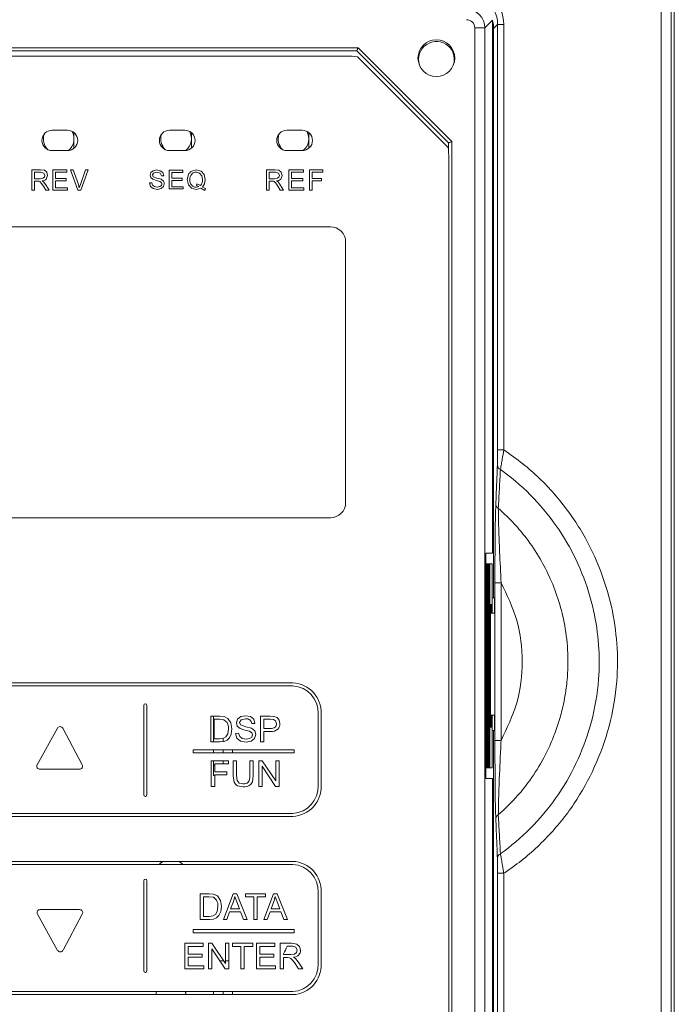
# Model space of a CAD drawing. Units: millimetres. Extents: x 7848 to 11468, y -23230 to -20691.
# Drawn here: x 9576 to 9640, y -21925 to -21828 of the extents above; entities that cross this region are included whole.
import ezdxf

# ---------------------------------------------------------------- set-up
doc = ezdxf.new("R2010")
doc.units = ezdxf.units.MM

msp = doc.modelspace()

# ---------------------------------------------------------------- linework, layer by layer
at = {"color": 7, "linetype": 'Continuous', "lineweight": 15}
for p, q in [((9638.623, -21961.829), (9638.623, -21816.3)), ((9639.623, -21816.3), (9639.623, -21961.829)), ((9639.923, -21961.879), (9639.923, -21816.35)), ((9622.11, -21828.511), (9621.374, -21829.247)), ((9622.11, -21880.697), (9622.11, -21828.511)), ((9622.614, -21828.909), (9622.223, -21829.299)), ((9623.213, -21828.909), (9622.614, -21828.909)), ((9622.614, -21870.57), (9622.614, -21828.909)), ((9623.213, -21828.909), (9623.213, -21870.57)), ((9620.375, -21954.179), (9620.375, -21829.247)), ((9621.374, -21829.247), (9620.375, -21829.247)), ((9621.374, -21829.247), (9621.374, -21954.179)), ((9622.223, -21885.05), (9622.223, -21829.299)), ((9550.281, -21831.201), (9608.939, -21831.201)), ((9550.281, -21831.201), (9608.939, -21831.201)), ((9608.939, -21831.201), (9618.122, -21840.384)), ((9608.939, -21831.201), (9618.122, -21840.384)), ((9578.975, -21839.27), (9580.475, -21839.27)), ((9581.11, -21841.043), (9581.11, -21839.498)), ((9590.475, -21839.27), (9591.975, -21839.27)), ((9592.61, -21841.043), (9592.61, -21839.498)), ((9601.975, -21839.27), (9603.475, -21839.27)), ((9604.11, -21841.043), (9604.11, -21839.498)), ((9618.122, -21840.384), (9618.122, -21943.043)), ((9618.122, -21840.384), (9618.122, -21943.043)), ((9578.975, -21841.27), (9580.475, -21841.27)), ((9590.475, -21841.27), (9591.975, -21841.27)), ((9601.975, -21841.27), (9603.475, -21841.27)), ((9576.997, -21843.139), (9577.835, -21843.139)), ((9576.997, -21845.146), (9576.997, -21843.139)), ((9577.251, -21843.368), (9577.251, -21844.028)), ((9577.251, -21843.368), (9577.86, -21843.368)), ((9577.835, -21843.139), (9578.216, -21843.19)), ((9578.165, -21843.469), (9577.86, -21843.368)), ((9578.267, -21843.698), (9578.165, -21843.469)), ((9578.216, -21843.19), (9578.445, -21843.393)), ((9578.445, -21843.393), (9578.521, -21843.698)), ((9579.054, -21845.146), (9579.054, -21843.139)), ((9579.054, -21843.139), (9580.426, -21843.139)), ((9579.308, -21843.368), (9579.308, -21844.003)), ((9580.426, -21843.368), (9579.308, -21843.368)), ((9580.426, -21843.139), (9580.426, -21843.368)), ((9580.781, -21843.139), (9581.035, -21843.139)), ((9581.493, -21845.146), (9580.781, -21843.139)), ((9581.035, -21843.139), (9581.544, -21844.587)), ((9581.746, -21844.587), (9582.255, -21843.139)), ((9582.509, -21843.139), (9581.772, -21845.146)), ((9582.255, -21843.139), (9582.509, -21843.139)), ((9588.579, -21843.673), (9588.655, -21843.419)), ((9588.63, -21843.901), (9588.579, -21843.673)), ((9588.655, -21843.419), (9588.884, -21843.241)), ((9588.909, -21843.469), (9588.808, -21843.647)), ((9588.808, -21843.647), (9588.884, -21843.825)), ((9588.884, -21843.241), (9589.214, -21843.165)), ((9589.24, -21843.393), (9588.909, -21843.469)), ((9589.214, -21843.165), (9589.57, -21843.241)), ((9589.544, -21843.469), (9589.24, -21843.393)), ((9589.672, -21843.723), (9589.544, -21843.469)), ((9589.57, -21843.241), (9589.824, -21843.419)), ((9589.824, -21843.419), (9589.9, -21843.723)), ((9590.433, -21843.19), (9591.78, -21843.19)), ((9590.433, -21845.019), (9590.433, -21843.19)), ((9590.687, -21843.419), (9590.687, -21843.977)), ((9591.78, -21843.419), (9590.687, -21843.419)), ((9591.78, -21843.19), (9591.78, -21843.419)), ((9592.212, -21844.104), (9592.314, -21843.622)), ((9592.644, -21843.292), (9593.075, -21843.165)), ((9593.075, -21843.165), (9593.558, -21843.292)), ((9593.406, -21843.469), (9593.1, -21843.368)), ((9593.634, -21843.723), (9593.406, -21843.469)), ((9593.558, -21843.292), (9593.863, -21843.622)), ((9593.863, -21843.622), (9593.964, -21844.104)), ((9599.975, -21843.139), (9600.813, -21843.139)), ((9599.975, -21845.146), (9599.975, -21843.139)), ((9600.229, -21843.368), (9600.229, -21844.028)), ((9600.229, -21843.368), (9600.839, -21843.368)), ((9600.813, -21843.139), (9601.194, -21843.19)), ((9601.144, -21843.469), (9600.839, -21843.368)), ((9601.245, -21843.698), (9601.144, -21843.469)), ((9601.194, -21843.19), (9601.423, -21843.393)), ((9601.423, -21843.393), (9601.499, -21843.698)), ((9602.143, -21843.139), (9603.591, -21843.139)), ((9602.143, -21845.146), (9602.143, -21843.139)), ((9602.422, -21843.368), (9602.422, -21844.003)), ((9603.591, -21843.368), (9602.422, -21843.368)), ((9603.591, -21843.139), (9603.591, -21843.368)), ((9604.175, -21843.139), (9605.496, -21843.139)), ((9604.175, -21845.146), (9604.175, -21843.139)), ((9604.429, -21843.368), (9604.429, -21844.003)), ((9605.496, -21843.368), (9604.429, -21843.368)), ((9605.496, -21843.139), (9605.496, -21843.368)), ((9577.784, -21844.028), (9577.251, -21844.028)), ((9577.251, -21844.257), (9577.251, -21845.146)), ((9577.683, -21844.257), (9577.251, -21844.257)), ((9577.683, -21844.257), (9577.759, -21844.282)), ((9577.784, -21844.308), (9577.759, -21844.282)), ((9577.784, -21844.028), (9578.064, -21843.977)), ((9577.911, -21844.46), (9577.784, -21844.308)), ((9578.114, -21844.739), (9577.911, -21844.46)), ((9577.987, -21844.231), (9578.14, -21844.333)), ((9578.064, -21843.977), (9578.216, -21843.876)), ((9578.14, -21844.333), (9578.343, -21844.612)), ((9578.216, -21843.876), (9578.267, -21843.698)), ((9578.343, -21844.612), (9578.673, -21845.146)), ((9578.521, -21843.698), (9578.394, -21844.054)), ((9579.308, -21844.003), (9580.35, -21844.003)), ((9579.308, -21844.231), (9579.308, -21844.917)), ((9580.35, -21844.231), (9579.308, -21844.231)), ((9580.35, -21844.003), (9580.35, -21844.231)), ((9581.544, -21844.587), (9581.62, -21844.917)), ((9581.62, -21844.917), (9581.746, -21844.587)), ((9588.503, -21844.435), (9588.731, -21844.409)), ((9588.605, -21844.765), (9588.503, -21844.435)), ((9588.833, -21844.079), (9588.63, -21843.901)), ((9588.731, -21844.409), (9588.808, -21844.638)), ((9588.808, -21844.638), (9588.986, -21844.79)), ((9589.189, -21844.181), (9588.833, -21844.079)), ((9588.884, -21843.825), (9589.24, -21843.952)), ((9589.519, -21844.282), (9589.189, -21844.181)), ((9589.24, -21843.952), (9589.646, -21844.054)), ((9589.672, -21844.384), (9589.519, -21844.282)), ((9589.646, -21844.054), (9589.875, -21844.257)), ((9589.9, -21843.723), (9589.672, -21843.723)), ((9589.722, -21844.536), (9589.672, -21844.384)), ((9589.672, -21844.689), (9589.722, -21844.536)), ((9589.951, -21844.511), (9589.875, -21844.79)), ((9590.687, -21843.977), (9591.704, -21843.977)), ((9590.687, -21844.181), (9590.687, -21844.816)), ((9591.704, -21844.181), (9590.687, -21844.181)), ((9591.704, -21843.977), (9591.704, -21844.181)), ((9592.314, -21844.612), (9592.212, -21844.104)), ((9592.618, -21844.943), (9592.314, -21844.612)), ((9593.1, -21844.689), (9593.151, -21844.511)), ((9593.151, -21844.511), (9593.507, -21844.689)), ((9593.71, -21844.104), (9593.634, -21843.723)), ((9593.888, -21844.511), (9593.685, -21844.841)), ((9593.964, -21844.104), (9593.888, -21844.511)), ((9600.763, -21844.028), (9600.229, -21844.028)), ((9600.229, -21844.257), (9600.229, -21845.146)), ((9600.661, -21844.257), (9600.229, -21844.257)), ((9600.661, -21844.257), (9600.737, -21844.282)), ((9600.763, -21844.308), (9600.737, -21844.282)), ((9600.763, -21844.028), (9601.042, -21843.977)), ((9600.89, -21844.46), (9600.763, -21844.308)), ((9601.093, -21844.739), (9600.89, -21844.46)), ((9600.966, -21844.231), (9601.118, -21844.333)), ((9601.042, -21843.977), (9601.194, -21843.876)), ((9601.118, -21844.333), (9601.321, -21844.612)), ((9601.194, -21843.876), (9601.245, -21843.698)), ((9601.321, -21844.612), (9601.652, -21845.146)), ((9601.499, -21843.698), (9601.372, -21844.054)), ((9602.422, -21844.003), (9603.514, -21844.003)), ((9602.422, -21844.231), (9602.422, -21844.917)), ((9603.514, -21844.231), (9602.422, -21844.231)), ((9603.514, -21844.003), (9603.514, -21844.231)), ((9604.429, -21844.003), (9605.344, -21844.003)), ((9604.429, -21844.231), (9604.429, -21845.146)), ((9605.344, -21844.231), (9604.429, -21844.231)), ((9605.344, -21844.003), (9605.344, -21844.231)), ((9577.251, -21845.146), (9576.997, -21845.146)), ((9578.343, -21845.146), (9578.114, -21844.739)), ((9578.673, -21845.146), (9578.343, -21845.146)), ((9580.477, -21845.146), (9579.054, -21845.146)), ((9579.308, -21844.917), (9580.477, -21844.917)), ((9580.477, -21844.917), (9580.477, -21845.146)), ((9581.772, -21845.146), (9581.493, -21845.146)), ((9588.859, -21844.993), (9588.605, -21844.765)), ((9589.291, -21845.07), (9588.859, -21844.993)), ((9588.986, -21844.79), (9589.265, -21844.841)), ((9589.265, -21844.841), (9589.519, -21844.79)), ((9589.646, -21844.993), (9589.291, -21845.07)), ((9589.519, -21844.79), (9589.672, -21844.689)), ((9589.875, -21844.79), (9589.646, -21844.993)), ((9591.805, -21845.019), (9590.433, -21845.019)), ((9590.687, -21844.816), (9591.805, -21844.816)), ((9591.805, -21844.816), (9591.805, -21845.019)), ((9593.075, -21845.07), (9592.618, -21844.943)), ((9593.075, -21844.841), (9593.1, -21844.841)), ((9593.532, -21844.943), (9593.075, -21845.07)), ((9593.329, -21844.79), (9593.1, -21844.689)), ((9593.1, -21844.841), (9593.329, -21844.79)), ((9593.939, -21845.171), (9593.532, -21844.943)), ((9593.685, -21844.841), (9593.989, -21844.993)), ((9593.989, -21844.993), (9593.939, -21845.171)), ((9600.229, -21845.146), (9599.975, -21845.146)), ((9601.321, -21845.146), (9601.093, -21844.739)), ((9601.652, -21845.146), (9601.321, -21845.146)), ((9603.642, -21845.146), (9602.143, -21845.146)), ((9602.422, -21844.917), (9603.642, -21844.917)), ((9603.642, -21844.917), (9603.642, -21845.146)), ((9604.429, -21845.146), (9604.175, -21845.146)), ((9606.225, -21848.72), (9553.225, -21848.72)), ((9607.725, -21875.72), (9607.725, -21850.22)), ((9623.213, -21870.57), (9622.614, -21870.57)), ((9553.225, -21877.22), (9606.225, -21877.22)), ((9621.457, -21880.697), (9622.11, -21880.697)), ((9621.457, -21880.697), (9621.457, -21902.73)), ((9621.457, -21881.713), (9621.541, -21881.713)), ((9621.541, -21901.713), (9621.541, -21881.713)), ((9621.541, -21881.713), (9621.604, -21881.713)), ((9621.604, -21881.713), (9621.604, -21901.713)), ((9621.604, -21881.713), (9621.688, -21881.713)), ((9621.688, -21901.713), (9621.688, -21881.713)), ((9621.688, -21881.713), (9621.75, -21881.713)), ((9621.75, -21881.713), (9621.75, -21901.713)), ((9621.75, -21881.713), (9621.834, -21881.713)), ((9621.834, -21901.713), (9621.834, -21881.713)), ((9621.834, -21881.713), (9622.068, -21881.713)), ((9622.068, -21886.55), (9622.068, -21881.713)), ((9622.352, -21899.027), (9622.352, -21883.574)), ((9622.952, -21883.574), (9622.952, -21899.027)), ((9622.223, -21885.05), (9622.068, -21885.05)), ((9622.223, -21885.05), (9622.296, -21885.05)), ((9622.296, -21885.05), (9622.296, -21886.55)), ((9621.911, -21885.713), (9622.005, -21885.713)), ((9621.911, -21897.713), (9621.911, -21885.713)), ((9622.005, -21885.713), (9622.005, -21886.55)), ((9621.911, -21886.55), (9622.349, -21886.55)), ((9622.349, -21886.55), (9622.349, -21896.55)), ((9556.912, -21893.38), (9602.563, -21893.38)), ((9556.919, -21893.68), (9602.555, -21893.68)), ((9587.957, -21904.345), (9587.957, -21895.582)), ((9588.257, -21904.345), (9588.257, -21895.582)), ((9594.506, -21896.641), (9595.37, -21896.641)), ((9594.506, -21899.154), (9594.506, -21896.641)), ((9594.78, -21896.641), (9594.78, -21899.154)), ((9595.37, -21896.641), (9595.816, -21896.677)), ((9595.816, -21896.677), (9596.183, -21896.857)), ((9597.128, -21896.935), (9597.442, -21896.682)), ((9597.442, -21896.682), (9597.9, -21896.597)), ((9597.9, -21896.597), (9598.391, -21896.686)), ((9598.391, -21896.686), (9598.717, -21896.951)), ((9599.375, -21899.154), (9599.375, -21896.641)), ((9599.375, -21896.641), (9600.321, -21896.641)), ((9600.321, -21896.641), (9600.702, -21896.665)), ((9600.702, -21896.665), (9601.011, -21896.782)), ((9605.026, -21896.398), (9605.026, -21903.44)), ((9605.326, -21896.404), (9605.326, -21903.433)), ((9621.911, -21896.55), (9622.349, -21896.55)), ((9622.005, -21896.55), (9622.005, -21897.713)), ((9622.068, -21901.713), (9622.068, -21896.55)), ((9622.296, -21896.55), (9622.296, -21898.05)), ((9594.78, -21897.573), (9594.837, -21897.573)), ((9594.837, -21896.938), (9594.837, -21898.857)), ((9595.364, -21896.938), (9594.837, -21896.938)), ((9595.793, -21896.99), (9595.364, -21896.938)), ((9596.108, -21897.273), (9595.793, -21896.99)), ((9596.183, -21896.857), (9596.48, -21897.286)), ((9596.48, -21897.286), (9596.579, -21897.884)), ((9597.021, -21897.291), (9597.128, -21896.935)), ((9597.109, -21897.605), (9597.021, -21897.291)), ((9597.376, -21897.84), (9597.109, -21897.605)), ((9597.477, -21897.005), (9597.341, -21897.271)), ((9597.341, -21897.271), (9597.437, -21897.494)), ((9597.437, -21897.494), (9597.935, -21897.673)), ((9597.913, -21896.894), (9597.477, -21897.005)), ((9598.84, -21897.346), (9598.52, -21897.368)), ((9598.717, -21896.951), (9598.84, -21897.346)), ((9599.706, -21896.938), (9599.706, -21897.837)), ((9600.347, -21896.938), (9599.706, -21896.938)), ((9600.657, -21896.961), (9600.347, -21896.938)), ((9600.867, -21897.109), (9600.657, -21896.961)), ((9600.946, -21897.379), (9600.867, -21897.109)), ((9601.011, -21896.782), (9601.212, -21897.025)), ((9601.212, -21897.025), (9601.288, -21897.369)), ((9579.487, -21897.825), (9577.512, -21901.391)), ((9581.909, -21901.396), (9580.015, -21897.829)), ((9595.987, -21898.68), (9596.171, -21898.363)), ((9596.171, -21898.363), (9596.237, -21897.878)), ((9596.512, -21898.391), (9596.341, -21898.757)), ((9596.579, -21897.884), (9596.512, -21898.391)), ((9596.927, -21898.349), (9597.241, -21898.322)), ((9597.064, -21898.8), (9596.927, -21898.349)), ((9597.241, -21898.322), (9597.344, -21898.631)), ((9597.857, -21897.997), (9597.376, -21897.84)), ((9598.301, -21898.119), (9597.857, -21897.997)), ((9597.935, -21897.673), (9598.488, -21897.833)), ((9598.527, -21898.268), (9598.301, -21898.119)), ((9598.488, -21897.833), (9598.812, -21898.089)), ((9598.597, -21898.474), (9598.527, -21898.268)), ((9598.527, -21898.689), (9598.597, -21898.474)), ((9598.917, -21898.446), (9598.803, -21898.824)), ((9598.812, -21898.089), (9598.917, -21898.446)), ((9599.706, -21897.837), (9600.354, -21897.837)), ((9599.706, -21898.134), (9599.706, -21899.154)), ((9600.349, -21898.134), (9599.706, -21898.134)), ((9622.005, -21897.713), (9621.911, -21897.713)), ((9622.068, -21898.05), (9622.223, -21898.05)), ((9622.223, -21953.801), (9622.223, -21898.05)), ((9622.296, -21898.05), (9622.223, -21898.05)), ((9595.411, -21899.154), (9594.506, -21899.154)), ((9594.837, -21898.857), (9595.372, -21898.857)), ((9595.372, -21898.857), (9595.762, -21898.81)), ((9595.813, -21899.111), (9595.411, -21899.154)), ((9595.71, -21898.817), (9595.71, -21899.122)), ((9595.762, -21898.81), (9595.987, -21898.68)), ((9596.112, -21898.985), (9595.813, -21899.111)), ((9596.341, -21898.757), (9596.112, -21898.985)), ((9597.424, -21899.099), (9597.064, -21898.8)), ((9597.344, -21898.631), (9597.595, -21898.826)), ((9597.993, -21899.198), (9597.424, -21899.099)), ((9597.595, -21898.826), (9597.978, -21898.901)), ((9597.978, -21898.901), (9598.311, -21898.844)), ((9598.474, -21899.1), (9597.993, -21899.198)), ((9598.311, -21898.844), (9598.527, -21898.689)), ((9598.803, -21898.824), (9598.474, -21899.1)), ((9599.706, -21899.154), (9599.375, -21899.154)), ((9592.772, -21899.944), (9602.678, -21899.944)), ((9592.772, -21899.944), (9592.772, -21900.244)), ((9592.772, -21900.244), (9602.678, -21900.244)), ((9594.78, -21899.944), (9594.78, -21900.244)), ((9595.71, -21899.944), (9595.71, -21900.244)), ((9596.64, -21900.244), (9596.64, -21899.944)), ((9602.678, -21899.944), (9602.678, -21900.244)), ((9594.563, -21903.528), (9594.563, -21901.014)), ((9594.563, -21901.014), (9596.261, -21901.014)), ((9594.78, -21901.014), (9594.78, -21902.444)), ((9594.894, -21901.454), (9594.78, -21901.454)), ((9594.894, -21901.312), (9594.894, -21902.089)), ((9596.261, -21901.312), (9594.894, -21901.312)), ((9595.71, -21901.014), (9595.71, -21901.312)), ((9596.261, -21901.014), (9596.261, -21901.312)), ((9596.704, -21901.014), (9597.035, -21901.014)), ((9596.704, -21902.468), (9596.704, -21901.014)), ((9597.035, -21901.014), (9597.035, -21902.467)), ((9598.341, -21901.014), (9598.672, -21901.014)), ((9598.341, -21902.467), (9598.341, -21901.014)), ((9598.672, -21901.014), (9598.672, -21902.468)), ((9599.219, -21901.014), (9599.561, -21901.014)), ((9599.219, -21903.528), (9599.219, -21901.014)), ((9599.561, -21901.014), (9600.884, -21902.989)), ((9600.884, -21901.014), (9601.203, -21901.014)), ((9600.884, -21902.989), (9600.884, -21901.014)), ((9601.203, -21901.014), (9601.203, -21903.528)), ((9577.775, -21901.836), (9581.644, -21901.836)), ((9594.78, -21902.444), (9594.894, -21902.444)), ((9594.894, -21902.089), (9596.079, -21902.089)), ((9596.079, -21902.387), (9594.894, -21902.387)), ((9594.894, -21902.387), (9594.894, -21903.528)), ((9596.079, -21902.089), (9596.079, -21902.387)), ((9596.8, -21903.098), (9596.704, -21902.468)), ((9597.035, -21902.467), (9597.095, -21902.951)), ((9598.672, -21902.468), (9598.587, -21903.069)), ((9599.539, -21901.553), (9599.539, -21903.528)), ((9600.861, -21903.528), (9599.539, -21901.553)), ((9621.457, -21901.713), (9621.541, -21901.713)), ((9621.541, -21901.713), (9621.604, -21901.713)), ((9621.604, -21901.713), (9621.688, -21901.713)), ((9621.688, -21901.713), (9621.75, -21901.713)), ((9621.75, -21901.713), (9621.834, -21901.713)), ((9621.834, -21901.713), (9622.068, -21901.713)), ((9597.095, -21902.951), (9597.304, -21903.19)), ((9597.304, -21903.19), (9597.665, -21903.274)), ((9622.11, -21902.73), (9621.457, -21902.73)), ((9622.11, -21954.675), (9622.11, -21902.73)), ((9594.894, -21903.528), (9594.563, -21903.528)), ((9597.694, -21903.572), (9597.119, -21903.45)), ((9599.539, -21903.528), (9599.219, -21903.528)), ((9601.203, -21903.528), (9600.861, -21903.528)), ((9602.555, -21906.157), (9556.919, -21906.157)), ((9602.563, -21906.457), (9556.912, -21906.457)), ((9556.912, -21910.858), (9602.563, -21910.858)), ((9556.919, -21911.158), (9602.555, -21911.158)), ((9622.614, -21912.03), (9623.213, -21912.03)), ((9622.614, -21954.192), (9622.614, -21912.03)), ((9623.213, -21912.03), (9623.213, -21954.192)), ((9587.957, -21921.575), (9587.957, -21912.751)), ((9588.257, -21921.575), (9588.257, -21912.751)), ((9593.481, -21914.031), (9594.344, -21914.031)), ((9593.481, -21916.545), (9593.481, -21914.031)), ((9594.344, -21914.031), (9594.79, -21914.067)), ((9595.742, -21916.545), (9596.699, -21914.031)), ((9596.699, -21914.031), (9597.065, -21914.031)), ((9597.065, -21914.031), (9598.085, -21916.545)), ((9597.902, -21914.031), (9599.887, -21914.031)), ((9597.902, -21914.329), (9597.902, -21914.031)), ((9599.701, -21916.545), (9600.658, -21914.031)), ((9599.887, -21914.031), (9599.887, -21914.329)), ((9600.658, -21914.031), (9601.024, -21914.031)), ((9601.024, -21914.031), (9602.043, -21916.545)), ((9605.026, -21913.875), (9605.026, -21920.891)), ((9605.326, -21913.881), (9605.326, -21920.885)), ((9594.338, -21914.329), (9593.811, -21914.329)), ((9593.811, -21914.329), (9593.811, -21916.247)), ((9594.768, -21914.38), (9594.338, -21914.329)), ((9595.082, -21914.664), (9594.768, -21914.38)), ((9594.79, -21914.067), (9595.158, -21914.247)), ((9595.158, -21914.247), (9595.455, -21914.677)), ((9595.455, -21914.677), (9595.553, -21915.274)), ((9596.732, -21914.776), (9596.459, -21915.514)), ((9596.871, -21914.29), (9596.732, -21914.776)), ((9597.055, -21914.818), (9596.871, -21914.29)), ((9597.313, -21915.514), (9597.055, -21914.818)), ((9598.729, -21914.329), (9597.902, -21914.329)), ((9598.729, -21916.545), (9598.729, -21914.329)), ((9599.887, -21914.329), (9599.06, -21914.329)), ((9599.06, -21914.329), (9599.06, -21916.545)), ((9600.691, -21914.776), (9600.418, -21915.514)), ((9600.83, -21914.29), (9600.691, -21914.776)), ((9601.014, -21914.818), (9600.83, -21914.29)), ((9601.272, -21915.514), (9601.014, -21914.818)), ((9577.796, -21915.58), (9581.663, -21915.58)), ((9594.962, -21916.071), (9595.146, -21915.753)), ((9595.146, -21915.753), (9595.211, -21915.269)), ((9595.486, -21915.782), (9595.315, -21916.148)), ((9595.553, -21915.274), (9595.486, -21915.782)), ((9596.36, -21915.784), (9596.091, -21916.545)), ((9597.419, -21915.784), (9596.36, -21915.784)), ((9596.459, -21915.514), (9597.313, -21915.514)), ((9597.706, -21916.545), (9597.419, -21915.784)), ((9600.319, -21915.784), (9600.05, -21916.545)), ((9601.377, -21915.784), (9600.319, -21915.784)), ((9600.418, -21915.514), (9601.272, -21915.514)), ((9601.665, -21916.545), (9601.377, -21915.784)), ((9579.508, -21919.57), (9577.534, -21916.026)), ((9581.927, -21916.021), (9580.035, -21919.565)), ((9594.385, -21916.545), (9593.481, -21916.545)), ((9593.811, -21916.247), (9594.347, -21916.247)), ((9594.347, -21916.247), (9594.736, -21916.201)), ((9594.788, -21916.502), (9594.385, -21916.545)), ((9594.736, -21916.201), (9594.962, -21916.071)), ((9595.087, -21916.376), (9594.788, -21916.502)), ((9595.315, -21916.148), (9595.087, -21916.376)), ((9596.091, -21916.545), (9595.742, -21916.545)), ((9598.085, -21916.545), (9597.706, -21916.545)), ((9599.06, -21916.545), (9598.729, -21916.545)), ((9600.05, -21916.545), (9599.701, -21916.545)), ((9602.043, -21916.545), (9601.665, -21916.545)), ((9592.772, -21917.544), (9592.772, -21917.844)), ((9592.772, -21917.544), (9602.678, -21917.544)), ((9592.772, -21917.844), (9602.678, -21917.844)), ((9602.678, -21917.544), (9602.678, -21917.844)), ((9591.966, -21918.883), (9593.774, -21918.883)), ((9591.966, -21921.396), (9591.966, -21918.883)), ((9592.296, -21919.18), (9592.296, -21919.947)), ((9593.774, -21919.18), (9592.296, -21919.18)), ((9593.774, -21918.883), (9593.774, -21919.18)), ((9594.287, -21921.396), (9594.287, -21918.883)), ((9594.287, -21918.883), (9594.629, -21918.883)), ((9594.607, -21919.421), (9594.607, -21921.396)), ((9595.93, -21921.396), (9594.607, -21919.421)), ((9594.629, -21918.883), (9595.952, -21920.858)), ((9595.952, -21918.883), (9596.271, -21918.883)), ((9595.952, -21920.858), (9595.952, -21918.883)), ((9596.271, -21918.883), (9596.271, -21921.396)), ((9596.637, -21918.883), (9598.621, -21918.883)), ((9596.637, -21919.18), (9596.637, -21918.883)), ((9597.463, -21919.18), (9596.637, -21919.18)), ((9597.463, -21921.396), (9597.463, -21919.18)), ((9598.621, -21919.18), (9597.794, -21919.18)), ((9597.794, -21919.18), (9597.794, -21921.396)), ((9598.621, -21918.883), (9598.621, -21919.18)), ((9598.976, -21918.883), (9600.784, -21918.883)), ((9598.976, -21921.396), (9598.976, -21918.883)), ((9599.307, -21919.18), (9599.307, -21919.947)), ((9600.784, -21919.18), (9599.307, -21919.18)), ((9600.784, -21918.883), (9600.784, -21919.18)), ((9601.314, -21918.883), (9602.424, -21918.883)), ((9601.314, -21921.396), (9601.314, -21918.883)), ((9602.437, -21919.158), (9601.98, -21919.158)), ((9602.424, -21918.883), (9602.932, -21918.95)), ((9602.712, -21919.944), (9602.907, -21919.793)), ((9602.973, -21919.567), (9602.844, -21919.274)), ((9602.907, -21919.793), (9602.973, -21919.567)), ((9602.932, -21918.95), (9603.211, -21919.189)), ((9603.211, -21919.189), (9603.315, -21919.567)), ((9592.296, -21919.947), (9593.68, -21919.947)), ((9592.296, -21920.244), (9592.296, -21921.099)), ((9593.68, -21920.244), (9592.296, -21920.244)), ((9593.68, -21919.947), (9593.68, -21920.244)), ((9595.768, -21920.583), (9595.385, -21920.583)), ((9596.271, -21920.583), (9595.952, -21920.583)), ((9599.307, -21919.947), (9600.69, -21919.947)), ((9600.69, -21920.244), (9599.307, -21920.244)), ((9599.307, -21920.244), (9599.307, -21921.099)), ((9600.69, -21919.947), (9600.69, -21920.244)), ((9601.645, -21919.904), (9601.645, -21919.991)), ((9601.645, -21919.991), (9602.357, -21919.991)), ((9601.645, -21920.277), (9601.645, -21921.396)), ((9602.029, -21920.277), (9601.645, -21920.277)), ((9602.213, -21920.289), (9602.029, -21920.277)), ((9602.364, -21920.357), (9602.213, -21920.289)), ((9602.357, -21919.991), (9602.712, -21919.944)), ((9602.533, -21920.525), (9602.364, -21920.357)), ((9602.772, -21920.872), (9602.533, -21920.525)), ((9602.61, -21920.25), (9602.809, -21920.375)), ((9602.809, -21920.375), (9603.084, -21920.71)), ((9603.084, -21920.71), (9603.517, -21921.396)), ((9593.834, -21921.396), (9591.966, -21921.396)), ((9592.296, -21921.099), (9593.834, -21921.099)), ((9593.834, -21921.099), (9593.834, -21921.396)), ((9594.607, -21921.396), (9594.287, -21921.396)), ((9596.271, -21921.396), (9595.93, -21921.396)), ((9597.794, -21921.396), (9597.463, -21921.396)), ((9600.845, -21921.396), (9598.976, -21921.396)), ((9599.307, -21921.099), (9600.845, -21921.099)), ((9600.845, -21921.099), (9600.845, -21921.396)), ((9601.645, -21921.396), (9601.314, -21921.396)), ((9603.103, -21921.396), (9602.772, -21920.872)), ((9603.517, -21921.396), (9603.103, -21921.396)), ((9602.555, -21923.609), (9556.919, -21923.609)), ((9589.197, -21923.609), (9589.124, -21923.909)), ((9589.207, -21923.609), (9589.133, -21923.909)), ((9592.087, -21923.909), (9592.013, -21923.609)), ((9592.096, -21923.909), (9592.022, -21923.609)), ((9594.78, -21923.609), (9594.78, -21923.909)), ((9595.71, -21923.609), (9595.71, -21923.909)), ((9596.64, -21923.909), (9596.64, -21923.609)), ((9602.563, -21923.909), (9556.912, -21923.909))]:
    msp.add_line(p, q, dxfattribs=at)
at = {"color": 7, "linetype": 'Continuous', "lineweight": 0}
for p, q in [((9550.281, -21831.201), (9608.939, -21831.201)), ((9551.41, -21831.201), (9607.81, -21831.201)), ((9608.939, -21831.201), (9618.122, -21840.384)), ((9618.122, -21840.384), (9618.122, -21943.043)), ((9618.122, -21841.513), (9618.122, -21941.913))]:
    msp.add_line(p, q, dxfattribs=at)
at = {"lineweight": 9}
for p, q in [((9608.939, -21831.201), (9550.281, -21831.201)), ((9618.122, -21840.384), (9608.939, -21831.201)), ((9618.122, -21943.043), (9618.122, -21840.384))]:
    msp.add_line(p, q, dxfattribs=at)
at = {"color": 7, "linetype": 'Continuous', "lineweight": 9}
for p, q in [((9608.81, -21831.513), (9550.41, -21831.513)), ((9607.825, -21832.02), (9551.625, -21832.02)), ((9608.81, -21831.513), (9608.815, -21831.501)), ((9617.81, -21840.513), (9608.81, -21831.513)), ((9608.881, -21832.076), (9617.769, -21840.964)), ((9617.822, -21840.508), (9617.81, -21840.513)), ((9617.81, -21841.474), (9617.81, -21840.513)), ((9617.825, -21941.72), (9617.825, -21842.02))]:
    msp.add_line(p, q, dxfattribs=at)
at = {"color": 7, "linetype": 'Continuous', "lineweight": 9, "flags": 128}
for points in [[(9608.815, -21831.501), (9608.818, -21831.494), (9608.825, -21831.477), (9608.837, -21831.449), (9608.852, -21831.411), (9608.871, -21831.366), (9608.892, -21831.315), (9608.915, -21831.259), (9608.939, -21831.201)], [(9617.822, -21840.508), (9617.829, -21840.506), (9617.847, -21840.498), (9617.875, -21840.487), (9617.912, -21840.471), (9617.957, -21840.452), (9618.009, -21840.431), (9618.064, -21840.408), (9618.122, -21840.384)]]:
    msp.add_lwpolyline(points, dxfattribs=at)
at = {"color": 7, "linetype": 'Continuous', "lineweight": 15, "flags": 128}
for points in [[(9589.79, -21910.858), (9589.549, -21911.053), (9589.454, -21911.158)], [(9589.806, -21910.858), (9589.555, -21911.059), (9589.465, -21911.158)], [(9591.755, -21911.158), (9591.664, -21911.059), (9591.414, -21910.858)], [(9591.766, -21911.158), (9591.671, -21911.053), (9591.43, -21910.858)]]:
    msp.add_lwpolyline(points, dxfattribs=at)
at = {"color": 7, "linetype": 'Continuous', "lineweight": 15}
msp.add_circle((9616.61, -21832.213), 1.8, dxfattribs=at)
for centre, radius, start, end in [((9616.621, -21832.334), 1.75, 342.69034, 207.85666), ((9578.975, -21840.27), 1, 90, 270), ((9579.61, -21840.113), 1.5, 162.6188, 225.09381), ((9580.475, -21840.27), 1, 270, 90), ((9579.61, -21840.113), 1.5, 309.8214, 29.64606), ((9590.475, -21840.27), 1, 90, 270), ((9591.11, -21840.113), 1.5, 162.6188, 225.09381), ((9591.975, -21840.27), 1, 270, 90), ((9591.11, -21840.113), 1.5, 309.8214, 29.64606), ((9601.975, -21840.27), 1, 90, 270), ((9602.61, -21840.113), 1.5, 162.61879, 225.09382), ((9603.475, -21840.27), 1, 270, 90), ((9602.61, -21840.113), 1.5, 309.8214, 29.64606), ((9592.941, -21843.918), 0.694, 115.34501, 154.68438), ((9593.14, -21844.033), 0.678, 137.06228, 186.07873), ((9593.074, -21843.924), 0.557, 87.29657, 140.64023), ((9577.938, -21843.565), 0.669, 274.24292, 312.99507), ((9589.646, -21844.463), 0.308, 351.12753, 42.11372), ((9593.201, -21844.178), 0.739, 174.28049, 221.01426), ((9592.941, -21844.164), 0.772, 317.19889, 4.42745), ((9600.916, -21843.565), 0.669, 274.24292, 312.99507), ((9593.037, -21844.32), 0.522, 221.0613, 274.14144), ((9606.225, -21850.22), 1.5, 0, 90), ((9623.102, -21872.033), 0.508, 183.07202, 244.87349), ((9606.225, -21875.72), 1.5, 270, 0), ((9602.421, -21896.284), 2.607, 357.49741, 87.04576), ((9602.421, -21896.284), 2.907, 357.63009, 87.20238), ((9588.107, -21895.582), 0.15, 0, 180), ((9595.07, -21897.811), 1.169, 356.69267, 27.40324), ((9597.961, -21897.568), 0.675, 55.08261, 94.06161), ((9598.015, -21897.395), 0.506, 3.05092, 48.91407), ((9600.518, -21897.404), 0.429, 313.12934, 3.30847), ((9600.513, -21897.388), 0.775, 317.48109, 1.45499), ((9579.75, -21897.97), 0.3, 27.97427, 151.02647), ((9600.458, -21897.166), 0.974, 263.58366, 310.03601), ((9600.419, -21897.152), 0.688, 264.62327, 304.787), ((9577.775, -21901.536), 0.3, 151.02647, 270), ((9581.644, -21901.536), 0.3, 270, 27.97427), ((9597.382, -21902.574), 0.965, 326.39167, 6.33477), ((9597.441, -21902.837), 0.692, 202.08605, 242.27648), ((9597.733, -21902.59), 0.687, 264.30632, 311.19411), ((9597.743, -21902.488), 1.086, 267.38082, 299.52857), ((9597.905, -21902.803), 0.732, 300.69192, 338.64516), ((9602.421, -21903.553), 2.607, 272.9542, 2.50263), ((9602.421, -21903.553), 2.907, 272.79757, 2.36996), ((9588.107, -21904.345), 0.15, 180, 0), ((9623.102, -21910.568), 0.508, 115.1263, 176.9291), ((9602.421, -21913.761), 2.607, 357.50266, 87.0475), ((9602.421, -21913.761), 2.907, 357.63506, 87.20404), ((9588.107, -21912.751), 0.15, 0, 180), ((9594.045, -21915.202), 1.169, 356.69255, 27.40336), ((9577.796, -21915.88), 0.3, 90, 209.11327), ((9581.663, -21915.88), 0.3, 331.89416, 90), ((9579.77, -21919.424), 0.3, 209.11327, 331.89416), ((9597.725, -21917.694), 4.5, 330.58352, 341.012), ((9602.488, -21919.756), 0.6, 53.57681, 94.86584), ((9602.683, -21919.583), 0.632, 316.60251, 1.45169), ((9602.547, -21919.381), 0.871, 274.10957, 313.06379), ((9588.107, -21921.575), 0.15, 180, 0), ((9602.421, -21921.005), 2.607, 272.9589, 2.49792), ((9602.421, -21921.005), 2.907, 272.80204, 2.3655)]:
    msp.add_arc(centre, radius, start, end, dxfattribs=at)
at = {"color": 7, "linetype": 'Continuous', "lineweight": 9}
for start, end in [(83.93882, 90), (0, 6.06118)]:
    msp.add_arc((9607.825, -21842.02), 10, start, end, dxfattribs=at)
at = {"color": 7, "linetype": 'Continuous', "lineweight": 15}
for centre, major_axis, ratio, start_param, end_param in [((9619.612, -21828.911), (-2.547, -2.547), 0.999315, 2.356537, 3.926648), ((9619.612, -21828.911), (-2.123, -2.123), 0.999041, 2.356537, 3.926648), ((9619.574, -21829.25), (1.273, -1.273), 0.999699, 0.786768, 2.354825), ((9619.574, -21829.25), (0.567, 0.567), 0.997265, 5.499157, 7.067214), ((9619.222, -21829.301), (-2.123, -2.123), 0.999315, 2.356537, 2.632172)]:
    msp.add_ellipse(centre, major_axis=major_axis, ratio=ratio, start_param=start_param, end_param=end_param, dxfattribs=at)
for points, knots in [([(9622.594, -21872.06), (9622.596, -21871.989), (9622.604, -21871.785), (9622.612, -21871.267), (9622.613, -21870.808), (9622.614, -21870.57)], [0, 0, 0, 0, 0.205368, 0.588769, 1, 1, 1, 1]), ([(9623.213, -21870.57), (9623.165, -21870.881), (9623.103, -21871.279), (9623.011, -21871.819), (9622.944, -21872.195), (9622.904, -21872.403), (9622.886, -21872.493)], [0, 0, 0, 0, 0.4031556, 0.5148436, 0.7884614, 1, 1, 1, 1]), ([(9623.213, -21870.57), (9623.847, -21871.015), (9625.643, -21872.275), (9628.25, -21874.81), (9630.767, -21878.209), (9632.633, -21881.952), (9633.824, -21885.75), (9634.383, -21889.536), (9634.376, -21893.486), (9633.672, -21897.562), (9632.223, -21901.618), (9630.182, -21905.305), (9627.529, -21908.576), (9625.096, -21910.741), (9623.578, -21911.781), (9623.213, -21912.03)], [0, 0, 0, 0, 0.047351, 0.134337, 0.221316, 0.305333, 0.389354, 0.464125, 0.538882, 0.630449, 0.716057, 0.801654, 0.887299, 0.972955, 1, 1, 1, 1]), ([(9622.434, -21875.883), (9622.461, -21875.245), (9622.514, -21873.97), (9622.567, -21872.697), (9622.594, -21872.06)], [0, 0, 0, 0, 0.5, 1, 1, 1, 1]), ([(9622.886, -21872.493), (9622.853, -21873.127), (9622.787, -21874.393), (9622.716, -21875.658), (9622.68, -21876.29)], [0, 0, 0, 0, 0.5000005, 1, 1, 1, 1]), ([(9622.886, -21910.107), (9623.006, -21910.021), (9624.177, -21909.175), (9626.239, -21907.344), (9628.696, -21904.302), (9630.589, -21900.877), (9631.932, -21897.109), (9632.586, -21893.326), (9632.592, -21889.663), (9632.073, -21886.151), (9630.969, -21882.624), (9629.238, -21879.147), (9626.907, -21875.987), (9624.677, -21873.82), (9623.252, -21872.765), (9622.886, -21872.493)], [0, 0, 0, 0, 0.0100979, 0.0987879, 0.1874648, 0.2762158, 0.3649776, 0.4598198, 0.5371431, 0.6144813, 0.7016119, 0.7887386, 0.8787877, 0.9688434, 1, 1, 1, 1]), ([(9622.352, -21883.574), (9622.352, -21882.838), (9622.353, -21881.346), (9622.366, -21879.196), (9622.391, -21877.208), (9622.42, -21876.319), (9622.434, -21875.883)], [0, 0, 0, 0, 0.254903, 0.516359, 0.763083, 1, 1, 1, 1]), ([(9622.434, -21875.883), (9622.438, -21875.922), (9622.445, -21876.001), (9622.497, -21876.112), (9622.573, -21876.213), (9622.645, -21876.264), (9622.68, -21876.29)], [0, 0, 0, 0, 0.250002, 0.500003, 0.750006, 1, 1, 1, 1]), ([(9622.68, -21906.311), (9623.34, -21905.689), (9624.452, -21904.643), (9625.929, -21902.759), (9626.876, -21901.247), (9627.534, -21899.948), (9628.011, -21898.892), (9628.503, -21897.587), (9628.913, -21896.16), (9629.153, -21895.039), (9629.272, -21894.329), (9629.357, -21893.726), (9629.496, -21892.494), (9629.546, -21890.433), (9629.257, -21887.855), (9628.656, -21885.408), (9627.838, -21883.227), (9626.772, -21881.137), (9625.569, -21879.35), (9624.191, -21877.692), (9623.215, -21876.787), (9622.68, -21876.29)], [0, 0, 0, 0, 0.0799, 0.134578, 0.210842, 0.23697, 0.263059, 0.313178, 0.359935, 0.394005, 0.414325, 0.423524, 0.447685, 0.523838, 0.604932, 0.675922, 0.745812, 0.810109, 0.882606, 0.935623, 1, 1, 1, 1]), ([(9622.68, -21876.29), (9622.685, -21876.696), (9622.694, -21877.534), (9622.75, -21879.127), (9622.834, -21881.137), (9622.903, -21882.566), (9622.952, -21883.574)], [0, 0, 0, 0, 0.229774, 0.47386, 0.628897, 1, 1, 1, 1]), ([(9622.352, -21883.574), (9622.362, -21883.574), (9622.384, -21883.574), (9622.523, -21883.574), (9622.72, -21883.574), (9622.874, -21883.574), (9622.952, -21883.574)], [0, 0, 0, 0, 0.250004, 0.500001, 0.750001, 1, 1, 1, 1]), ([(9622.952, -21899.027), (9623.531, -21897.82), (9624.703, -21895.381), (9625.199, -21891.3), (9624.703, -21887.219), (9623.531, -21884.781), (9622.952, -21883.574)], [0, 0, 0, 0, 0.247493, 0.500071, 0.752566, 1, 1, 1, 1]), ([(9622.434, -21906.718), (9622.421, -21906.326), (9622.392, -21905.438), (9622.368, -21903.567), (9622.356, -21901.625), (9622.352, -21900.152), (9622.352, -21899.286), (9622.352, -21899.027)], [0, 0, 0, 0, 0.216161, 0.489044, 0.699375, 0.910261, 1, 1, 1, 1]), ([(9622.352, -21899.027), (9622.362, -21899.027), (9622.384, -21899.027), (9622.523, -21899.027), (9622.72, -21899.027), (9622.874, -21899.027), (9622.952, -21899.027)], [0, 0, 0, 0, 0.250004, 0.500001, 0.750001, 1, 1, 1, 1]), ([(9622.952, -21899.027), (9622.94, -21899.278), (9622.872, -21900.682), (9622.772, -21902.815), (9622.693, -21905.108), (9622.684, -21905.945), (9622.68, -21906.311)], [0, 0, 0, 0, 0.092989, 0.520242, 0.790315, 1, 1, 1, 1]), ([(9622.434, -21906.718), (9622.438, -21906.678), (9622.445, -21906.6), (9622.497, -21906.488), (9622.573, -21906.388), (9622.645, -21906.337), (9622.68, -21906.311)], [0, 0, 0, 0, 0.25, 0.50001, 0.750002, 1, 1, 1, 1]), ([(9622.68, -21906.311), (9622.716, -21906.943), (9622.787, -21908.207), (9622.853, -21909.474), (9622.886, -21910.107)], [0, 0, 0, 0, 0.4999995, 1, 1, 1, 1]), ([(9622.594, -21910.541), (9622.567, -21909.904), (9622.514, -21908.631), (9622.461, -21907.355), (9622.434, -21906.718)], [0, 0, 0, 0, 0.5000007, 1, 1, 1, 1]), ([(9622.886, -21910.107), (9622.912, -21910.242), (9622.963, -21910.506), (9623.07, -21911.124), (9623.156, -21911.652), (9623.204, -21911.967), (9623.213, -21912.03)], [0, 0, 0, 0, 0.298829, 0.587931, 0.917084, 1, 1, 1, 1]), ([(9622.614, -21912.03), (9622.614, -21911.982), (9622.613, -21911.739), (9622.611, -21911.335), (9622.604, -21910.857), (9622.597, -21910.646), (9622.594, -21910.541)], [0, 0, 0, 0, 0.084587, 0.419504, 0.708958, 1, 1, 1, 1])]:
    msp.add_open_spline(points, degree=3, knots=knots, dxfattribs=at)

doc.saveas('drawing.dxf')
